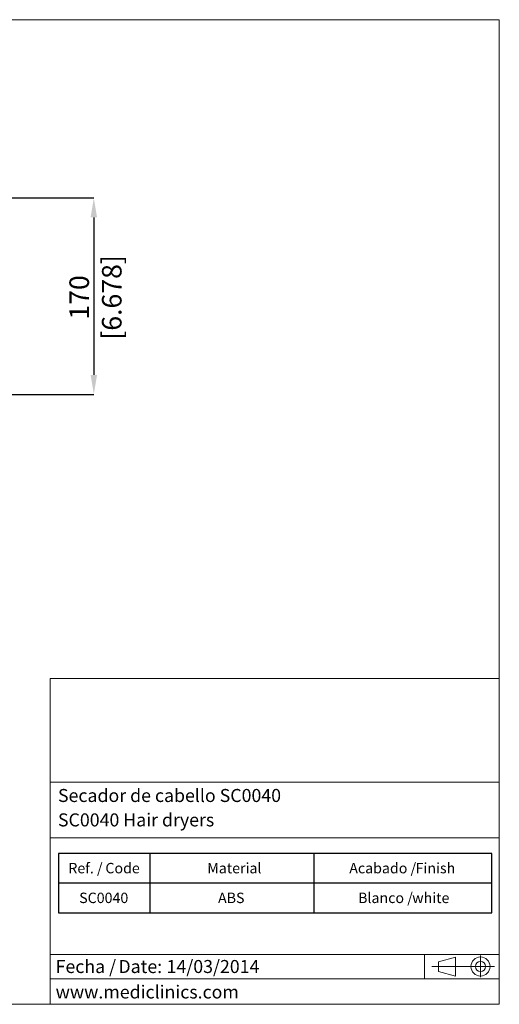
# Model space of a CAD drawing. Units: millimetres. Extents: x 5 to 1214, y -62 to 205.
# Drawn here: x 195 to 292, y 5 to 205 of the extents above; entities that cross this region are included whole.
import ezdxf

# ---------------------------------------------------------------- set-up
doc = ezdxf.new("R2010")
doc.units = ezdxf.units.MM
doc.header["$PDSIZE"] = -1
for name, color, linetype in [('CONTORNO', 179, 'Continuous'), ('FORMAT', 7, 'Continuous'), ('LOGO', 179, 'Continuous'), ('SLD-0_0', 179, 'Continuous')]:
    doc.layers.add(name, color=color, linetype=linetype)
doc.styles.add('SLDTEXTSTYLE0', font='TXT', dxfattribs={"width": 0.75})
doc.styles.add('SLDTEXTSTYLE1', font='TXT', dxfattribs={"width": 0.7})
doc.styles.add('SLDTEXTSTYLE2', font='TXT', dxfattribs={"width": 0.605})
doc.dimstyles.new('SLDDIMSTYLE0', dxfattribs={"dimtxt": 3.96875, "dimasz": 3.96875, "dimexe": 0, "dimexo": 0.0625, "dimgap": 0.992188, "dimtad": 1, "dimdec": 0, "dimlfac": 4.25, "dimrnd": 1e-09, "dimzin": 12, "dimdsep": 46, "dimtxsty": 'SLDTEXTSTYLE0', "dimsah": 1, "dimcen": 0.09, "dimadec": 0, "dimazin": 3, "dimtfac": 1, "dimtofl": 0, "dimtmove": 0, "dimatfit": 3, "dimfxl": 1, "dimfrac": 2, "dimtolj": 1, "dimtzin": 12, "dimarcsym": 0})

# ---------------------------------------------------------------- blocks, each defined once
blk = doc.blocks.new('_D_6')
at = {"layer": 'Defpoints', "color": 0, "linetype": 'Continuous', "transparency": 16777216}
for p in [(127.53, 168.79), (134.26, 128.89), (209.63, 128.89)]:
    blk.add_point(p, dxfattribs=at)
at = {"layer": 'SLD-0_0', "color": 0, "linetype": 'Continuous', "lineweight": -2, "transparency": 16777216}
for p, q in [((127.59, 168.79), (209.63, 168.79)), ((209.63, 164.83), (209.63, 132.85)), ((134.33, 128.89), (209.63, 128.89))]:
    blk.add_line(p, q, dxfattribs=at)
at = {"layer": 'SLD-0_0', "color": 0, "linetype": 'Continuous', "transparency": 16777216}
for points in [[(208.97, 164.83), (210.29, 164.83), (209.63, 168.79)], [(208.97, 132.85), (210.29, 132.85), (209.63, 128.89)]]:
    blk.add_solid(points, dxfattribs=at)
at = {"layer": 'SLD-0_0', "color": 0, "linetype": 'Continuous', "lineweight": 13, "transparency": 16777216, "insert": (204.67, 148.59), "char_height": 3.9688, "attachment_point": 2, "rotation": 90, "style": 'SLDTEXTSTYLE0'}
blk.add_mtext('\\A1;170 [6.678]', dxfattribs=at)
blk = doc.blocks.new('SW_NOTE_1')
at = {"layer": 'FORMAT', "color": 0, "char_height": 2.646, "attachment_point": 1, "style": 'SLDTEXTSTYLE2'}
for s, insert in [('Fecha /', (0, 3.41)), ('Date:', (12.75, 3.41)), ('14/03/2014', (22.54, 3.41))]:
    blk.add_mtext(s, dxfattribs=dict(at, insert=insert))
blk = doc.blocks.new('SW_TABLEANNOTATION_0')
at = {"layer": 'FORMAT', "color": 0}
for p, q in [((0, 0), (0, -12.08)), ((88.01, 0), (0, 0)), ((18.55, 0), (18.55, -12.08)), ((51.88, 0), (51.88, -12.08)), ((88.01, -12.08), (88.01, 0)), ((0, -5.96), (88.01, -5.96)), ((0, -12.08), (88.01, -12.08))]:
    blk.add_line(p, q, dxfattribs=at)
at = {"layer": 'FORMAT', "color": 0, "char_height": 2.117, "attachment_point": 1, "style": 'SLDTEXTSTYLE2'}
for s, insert in [('Ref. /', (1.98, -1.94)), ('Code', (9.51, -1.94)), ('Material', (30.2, -1.94)), ('Acabado /', (59.05, -1.94)), ('Finish', (72.53, -1.94)), ('SC0040', (4.18, -7.98)), ('ABS', (32.39, -7.98)), ('Blanco /', (60.85, -7.98)), ('white', (71.84, -7.98))]:
    blk.add_mtext(s, dxfattribs=dict(at, insert=insert))

msp = doc.modelspace()

# ---------------------------------------------------------------- linework, layer by layer
at = {"layer": 'CONTORNO', "color": 7, "linetype": 'Continuous', "lineweight": 13, "true_color": 0xffffff}
for p, q in [((200.75, 50.12), (292, 50.12)), ((200.75, 38.79), (291.92, 38.79)), ((200.75, 15.12), (291.96, 15.12)), ((200.75, 10.2), (291.88, 10.2))]:
    msp.add_line(p, q, dxfattribs=at)
at = {"layer": 'FORMAT', "color": 7, "linetype": 'Continuous', "lineweight": 13, "true_color": 0xffffff}
for p, q in [((5, 205), (292, 205)), ((292, 205), (292, 5)), ((276.81, 15.12), (276.81, 10.2)), ((279.67, 13.65), (283.09, 14.59)), ((283.09, 14.59), (283.09, 10.7)), ((288.18, 14.94), (288.18, 10.53)), ((278.29, 12.65), (290.99, 12.65)), ((279.67, 13.65), (279.67, 11.64)), ((279.67, 11.64), (283.09, 10.7)), ((5, 5), (292, 5))]:
    msp.add_line(p, q, dxfattribs=at)
for radius in [1.94, 1.01]:
    msp.add_circle((288.18, 12.68), radius, dxfattribs=at)
at = {"layer": 'LOGO', "color": 7, "linetype": 'Continuous', "lineweight": 13, "true_color": 0xffffff}
for p, q in [((200.75, 5), (200.75, 71.17)), ((200.75, 71.17), (292, 71.17))]:
    msp.add_line(p, q, dxfattribs=at)

# ---------------------------------------------------------------- block references
at = {"layer": 'FORMAT', "color": 7, "linetype": 'Continuous', "lineweight": 13, "true_color": 0xffffff}
for name, p in [('SW_TABLEANNOTATION_0', (202.47, 35.66)), ('SW_NOTE_1', (201.87, 10.59))]:
    msp.add_blockref(name, p, dxfattribs=at)

# ---------------------------------------------------------------- texts
at = {"layer": 'FORMAT', "color": 7, "linetype": 'Continuous', "lineweight": 13, "true_color": 0xffffff, "char_height": 2.6458, "attachment_point": 1}
for s, insert, style in [('Secador de cabello SC0040', (202.34, 48.74), 'SLDTEXTSTYLE2'), ('SC0040 Hair dryers', (202.34, 43.78), 'SLDTEXTSTYLE2'), ('www.mediclinics.com', (201.87, 8.83), 'SLDTEXTSTYLE1')]:
    msp.add_mtext(s, dxfattribs=dict(at, insert=insert, style=style))

# ---------------------------------------------------------------- dimensions: what is measured, and where the dimension line sits
at = {"layer": 'SLD-0_0', "color": 7, "linetype": 'Continuous', "lineweight": 13, "true_color": 0xffffff}
dim = msp.add_linear_dim(base=(209.63, 128.89), p1=(127.53, 168.79), p2=(134.26, 128.89), angle=90, dimstyle='SLDDIMSTYLE0', dxfattribs=at)
dim.commit()
dim.dimension.update_dxf_attribs({"geometry": '_D_6', "text_midpoint": (209.63, 148.59), "dimtype": 160})

doc.saveas('drawing.dxf')
